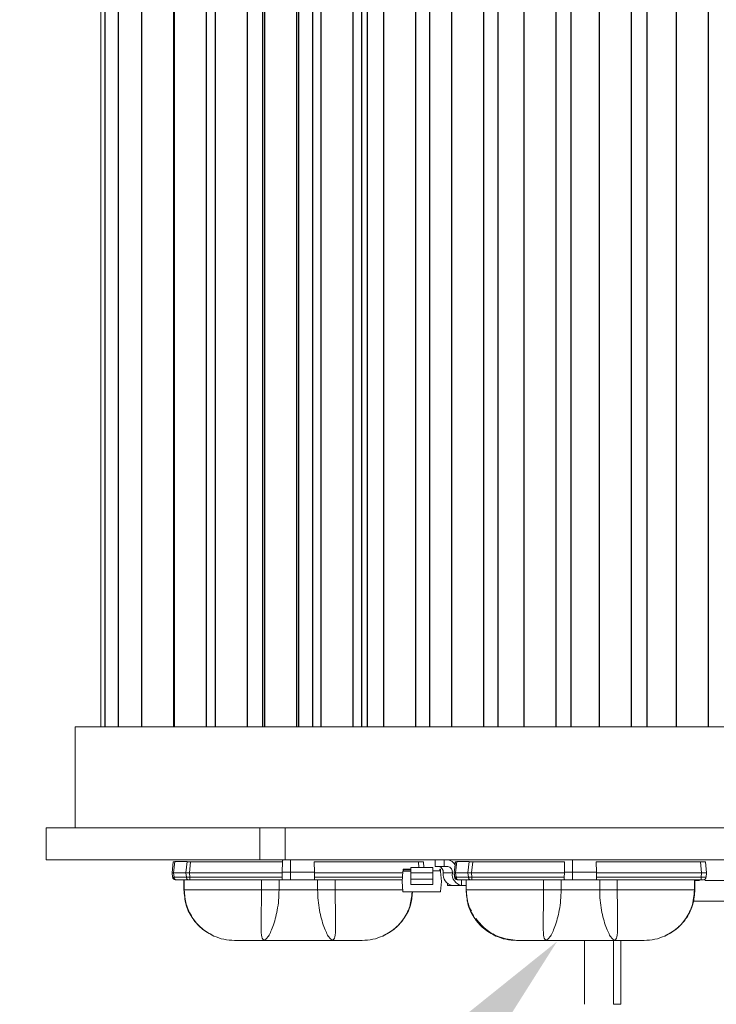
# Model space of a CAD drawing. Extents: x -52 to 74, y -8 to 56.
# Drawn here: x 53 to 56, y 37 to 41 of the extents above; entities that cross this region are included whole.
import ezdxf

# ---------------------------------------------------------------- set-up
doc = ezdxf.new("R2010")
doc.units = 0
doc.header["$LTSCALE"] = 0.25
doc.header["$MEASUREMENT"] = 0
doc.layers.get('DEFPOINTS').update_dxf_attribs({"linetype": 'CONTINUOUS'})
doc.layers.add('LED', color=7, linetype='CONTINUOUS')
doc.layers.add('Text', color=7, linetype='CONTINUOUS', lineweight=15)
doc.styles.add('ROMAND', font='romand.shx', dxfattribs={"oblique": 15})
doc.dimstyles.new('ROMAND', dxfattribs={"dimscale": 4.5, "dimtxt": 0.145, "dimasz": 0.188, "dimexe": 0.0625, "dimexo": 0.0625, "dimgap": 0.0625, "dimtad": 0, "dimtih": 1, "dimtoh": 1, "dimdec": 3, "dimzin": 0, "dimdsep": 46, "dimlunit": 4, "dimtxsty": 'ROMAND', "dimcen": 0, "dimadec": 0, "dimazin": 0, "dimtfac": 1, "dimtdec": 3, "dimtofl": 0, "dimtmove": 0, "dimatfit": 3, "dimfxl": 0, "dimtolj": 1, "dimtzin": 0, "dimarcsym": 0})

# ---------------------------------------------------------------- blocks, each defined once
blk = doc.blocks.new('*D5')
at = {"layer": 'DEFPOINTS', "color": 0}
for p in [(55.5083, 37.3872), (55.3833, 37.2474)]:
    blk.add_point(p, dxfattribs=at)
at = {"layer": 'Text', "color": 0, "lineweight": -2}
for p, q in [((54.2558, 35.9858), (54.8196, 36.6166)), ((53.4098, 35.9858), (54.2558, 35.9858))]:
    blk.add_line(p, q, dxfattribs=at)
at = {"layer": 'Text', "color": 0}
blk.add_solid([(54.7144, 36.7106), (54.9247, 36.5226), (55.3833, 37.2474)], dxfattribs=at)
at = {"layer": 'Text', "color": 0, "insert": (46.0966, 35.9858), "char_height": 0.6525, "attachment_point": 5, "style": 'ROMAND'}
blk.add_mtext('\\A1;SUPERIOR OPTICAL LIGHT\\PCONTROL FOR MAXIMUM\\PPERFORMANCE & COVERAGE', dxfattribs=at)

msp = doc.modelspace()

# ---------------------------------------------------------------- linework, layer by layer
at = {"layer": 'LED', "linetype": 'Continuous', "lineweight": 15}
for p, q in [((53.6016, 41.9877), (53.6016, 38.085)), ((53.5005, 38.085), (58.5114, 38.085)), ((53.5005, 38.085), (53.5005, 37.6907)), ((54.2221, 37.6907), (53.3876, 37.6907)), ((53.3876, 37.6907), (53.3876, 37.5655)), ((54.302, 37.6907), (54.2221, 37.6907)), ((54.2221, 37.5655), (54.2221, 37.6907)), ((54.302, 37.6907), (54.3213, 37.6907)), ((58.6244, 37.6907), (54.3213, 37.6907)), ((54.3213, 37.5655), (54.3213, 37.6907)), ((54.2221, 37.5655), (53.3876, 37.5655)), ((53.8892, 37.565), (53.8883, 37.5643)), ((54.3213, 37.5655), (54.2221, 37.5655)), ((58.6244, 37.5655), (54.3213, 37.5655)), ((54.3424, 37.5174), (54.3423, 37.5655)), ((54.9065, 37.5402), (54.9065, 37.5655)), ((54.9422, 37.5402), (54.9422, 37.5655)), ((54.991, 37.565), (54.9901, 37.5643)), ((55.4441, 37.5174), (55.444, 37.5655)), ((53.8797, 37.5154), (53.8842, 37.5584)), ((53.8797, 37.5154), (53.8842, 37.5584)), ((53.8797, 37.5154), (53.8842, 37.5584)), ((53.8842, 37.5584), (53.8842, 37.5584)), ((53.8842, 37.5584), (53.8842, 37.5584)), ((53.8854, 37.5154), (53.8899, 37.5588)), ((53.8899, 37.5588), (53.938, 37.5588)), ((53.9334, 37.5154), (53.938, 37.5588)), ((53.9474, 37.5154), (53.9519, 37.5584)), ((53.9519, 37.5584), (54.3106, 37.5584)), ((54.3106, 37.5584), (54.31, 37.5174)), ((54.4346, 37.5584), (54.8414, 37.5584)), ((54.4346, 37.5584), (54.4352, 37.5174)), ((54.7817, 37.5238), (54.782, 37.5278)), ((54.782, 37.5278), (54.7817, 37.5238)), ((54.784, 37.5276), (54.782, 37.5278)), ((54.782, 37.5278), (54.782, 37.5278)), ((54.7836, 37.5236), (54.784, 37.5276)), ((54.8115, 37.5236), (54.7836, 37.5236)), ((54.784, 37.5296), (54.784, 37.5296)), ((54.8115, 37.5295), (54.784, 37.5296)), ((54.784, 37.5276), (54.8115, 37.5276)), ((54.8115, 37.5331), (54.8115, 37.5359)), ((54.8115, 37.5359), (54.8115, 37.5331)), ((54.8115, 37.5295), (54.8115, 37.5331)), ((54.8115, 37.5331), (54.8115, 37.5221)), ((54.8115, 37.5221), (54.8115, 37.5249)), ((54.8119, 37.5363), (54.8119, 37.5363)), ((54.8119, 37.5363), (54.8119, 37.5363)), ((54.8119, 37.5363), (54.8119, 37.5363)), ((54.8978, 37.5363), (54.8119, 37.5363)), ((54.8414, 37.5584), (54.8437, 37.5363)), ((54.8633, 37.5363), (54.861, 37.5584)), ((54.8982, 37.5359), (54.8982, 37.5331)), ((54.8982, 37.5331), (54.8982, 37.5359)), ((54.8982, 37.5331), (54.8982, 37.5295)), ((54.8982, 37.5249), (54.8982, 37.5221)), ((54.926, 37.5236), (54.8982, 37.5236)), ((54.9065, 37.5402), (54.9422, 37.5402)), ((54.9277, 37.5277), (54.9257, 37.5275)), ((54.9257, 37.5275), (54.926, 37.5236)), ((54.9277, 37.5277), (54.928, 37.5238)), ((54.9569, 37.5402), (54.9422, 37.5402)), ((54.9814, 37.5154), (54.986, 37.5584)), ((54.9815, 37.5154), (54.986, 37.5584)), ((54.9846, 37.5462), (54.9858, 37.5584)), ((54.9846, 37.5461), (54.9859, 37.5584)), ((54.9858, 37.5584), (54.9859, 37.5584)), ((54.986, 37.5584), (54.986, 37.5584)), ((54.9871, 37.5154), (54.9917, 37.5588)), ((54.9917, 37.5588), (55.0398, 37.5588)), ((55.0352, 37.5154), (55.0398, 37.5588)), ((55.0492, 37.5154), (55.0537, 37.5584)), ((55.0537, 37.5584), (55.4124, 37.5584)), ((55.4124, 37.5584), (55.4118, 37.5174)), ((55.5364, 37.5584), (55.9431, 37.5584)), ((55.5364, 37.5584), (55.5369, 37.5174)), ((55.9431, 37.5584), (55.9477, 37.5154)), ((55.9673, 37.5154), (55.9628, 37.5584)), ((53.8796, 37.5154), (53.8797, 37.5154)), ((53.8814, 37.4984), (53.8797, 37.5154)), ((53.8797, 37.5154), (53.8797, 37.5154)), ((53.8815, 37.4984), (53.8797, 37.5154)), ((53.8815, 37.4984), (53.8797, 37.5154)), ((53.8814, 37.4984), (53.8814, 37.4984)), ((53.8815, 37.4984), (53.8815, 37.4984)), ((53.8854, 37.5154), (53.9334, 37.5154)), ((53.8872, 37.4979), (53.8854, 37.5154)), ((53.8872, 37.4979), (53.9353, 37.4979)), ((53.8955, 37.4878), (53.9436, 37.4878)), ((53.9257, 37.4878), (53.9257, 37.4484)), ((53.9257, 37.4878), (53.9257, 37.4484)), ((53.9259, 37.4878), (53.9259, 37.4484)), ((53.9269, 37.4878), (53.9269, 37.4484)), ((53.9353, 37.4979), (53.9334, 37.5154)), ((53.9474, 37.5154), (54.3099, 37.5154)), ((53.9492, 37.4984), (53.9474, 37.5154)), ((53.9492, 37.4984), (54.3093, 37.4984)), ((53.9492, 37.4878), (54.3116, 37.4878)), ((54.2285, 37.4878), (54.2285, 37.4484)), ((54.2973, 37.4878), (54.2973, 37.4484)), ((54.3099, 37.5154), (54.3093, 37.4984)), ((54.31, 37.5174), (54.3099, 37.5154)), ((54.31, 37.5174), (54.3424, 37.5174)), ((54.3116, 37.4878), (54.3416, 37.4878)), ((54.3416, 37.4878), (54.3424, 37.5174)), ((54.3416, 37.4878), (54.4336, 37.4878)), ((54.3424, 37.5174), (54.4352, 37.5174)), ((54.4336, 37.4878), (54.7785, 37.4878)), ((54.4353, 37.5154), (54.4352, 37.5174)), ((54.4353, 37.5154), (54.7809, 37.5154)), ((54.4353, 37.5154), (54.436, 37.4984)), ((54.436, 37.4984), (54.7794, 37.4984)), ((54.4479, 37.4878), (54.4479, 37.4484)), ((54.5167, 37.4878), (54.5167, 37.4484)), ((54.7813, 37.5199), (54.7779, 37.4813)), ((54.7813, 37.5199), (54.7813, 37.5199)), ((54.7813, 37.5199), (54.7813, 37.5199)), ((54.8119, 37.5217), (54.7833, 37.5217)), ((54.7833, 37.5217), (54.7833, 37.5217)), ((54.8119, 37.5217), (54.7833, 37.5217)), ((54.8115, 37.5147), (54.8115, 37.4911)), ((54.8115, 37.4911), (54.8115, 37.5147)), ((54.8115, 37.5147), (54.8119, 37.5147)), ((54.8119, 37.4911), (54.8115, 37.4911)), ((54.8978, 37.5146), (54.8119, 37.5147)), ((54.8119, 37.5147), (54.8119, 37.4911)), ((54.8978, 37.4911), (54.8119, 37.4911)), ((54.8978, 37.4911), (54.8978, 37.5146)), ((54.8982, 37.5146), (54.8978, 37.5146)), ((54.8982, 37.4911), (54.8978, 37.4911)), ((54.8982, 37.5146), (54.8982, 37.4911)), ((54.9284, 37.5198), (54.9317, 37.4812)), ((54.9386, 37.5154), (54.9743, 37.5154)), ((54.9832, 37.4984), (54.9814, 37.5154)), ((54.9814, 37.5154), (54.9815, 37.5154)), ((54.9833, 37.4984), (54.9815, 37.5154)), ((54.9832, 37.4984), (54.9833, 37.4984)), ((54.989, 37.4979), (54.9871, 37.5154)), ((54.9871, 37.5154), (55.0352, 37.5154)), ((54.989, 37.4979), (55.037, 37.4979)), ((54.9973, 37.4878), (55.0454, 37.4878)), ((55.0094, 37.4653), (55.0094, 37.4878)), ((55.0275, 37.4878), (55.0275, 37.4484)), ((55.0275, 37.4878), (55.0275, 37.4484)), ((55.0277, 37.4878), (55.0277, 37.4484)), ((55.0287, 37.4878), (55.0287, 37.4484)), ((55.037, 37.4979), (55.0352, 37.5154)), ((55.0492, 37.5154), (55.4117, 37.5154)), ((55.0509, 37.4984), (55.0492, 37.5154)), ((55.0509, 37.4984), (55.411, 37.4984)), ((55.0509, 37.4878), (55.4134, 37.4878)), ((55.3303, 37.4878), (55.3303, 37.4484)), ((55.3991, 37.4878), (55.3991, 37.4484)), ((55.4117, 37.5154), (55.411, 37.4984)), ((55.4118, 37.5174), (55.4117, 37.5154)), ((55.4118, 37.5174), (55.4441, 37.5174)), ((55.4134, 37.4878), (55.4434, 37.4878)), ((55.4434, 37.4878), (55.4441, 37.5174)), ((55.4434, 37.4878), (55.5354, 37.4878)), ((55.4441, 37.5174), (55.5369, 37.5174)), ((55.5354, 37.4878), (55.9459, 37.4878)), ((55.5371, 37.5154), (55.5369, 37.5174)), ((55.5371, 37.5154), (55.9477, 37.5154)), ((55.5371, 37.5154), (55.5377, 37.4984)), ((55.5377, 37.4984), (55.9459, 37.4984)), ((55.5497, 37.4878), (55.5497, 37.4484)), ((55.6184, 37.4878), (55.6184, 37.4484)), ((55.92, 37.4878), (55.92, 37.4484)), ((55.9211, 37.4878), (55.9211, 37.4484)), ((55.9213, 37.4878), (55.9213, 37.4484)), ((55.9394, 37.4854), (55.9213, 37.4854)), ((55.9477, 37.5154), (55.9459, 37.4984)), ((56.0903, 37.4854), (55.9602, 37.4854)), ((55.9655, 37.4984), (55.9673, 37.5154)), ((53.9257, 37.4484), (53.9256, 37.4484)), ((53.9257, 37.4484), (53.9278, 37.4329)), ((53.9257, 37.4484), (53.9257, 37.4484)), ((53.9257, 37.4484), (53.9259, 37.4484)), ((53.9259, 37.4484), (53.9269, 37.4484)), ((54.4479, 37.4484), (54.2973, 37.4484)), ((54.7779, 37.4813), (54.7813, 37.4426)), ((54.8115, 37.481), (54.8115, 37.4812)), ((54.8115, 37.4698), (54.8115, 37.481)), ((54.8978, 37.4694), (54.8119, 37.4694)), ((54.9317, 37.4812), (54.9283, 37.4426)), ((54.9558, 37.4653), (54.9558, 37.4723)), ((54.9737, 37.4653), (54.9558, 37.4653)), ((54.9737, 37.4653), (55.0094, 37.4653)), ((55.0272, 37.4653), (55.0094, 37.4653)), ((55.0273, 37.4484), (55.0273, 37.4484)), ((55.0275, 37.4484), (55.0296, 37.4329)), ((55.0275, 37.4484), (55.0275, 37.4484)), ((55.0275, 37.4484), (55.0277, 37.4484)), ((55.0277, 37.4484), (55.0287, 37.4484)), ((55.5497, 37.4484), (55.3991, 37.4484)), ((55.92, 37.4484), (55.9211, 37.4484)), ((55.9211, 37.4484), (55.9212, 37.4484)), ((53.9304, 37.414), (53.9332, 37.3974)), ((54.7831, 37.4408), (54.7831, 37.4408)), ((54.7833, 37.4408), (54.9264, 37.4408)), ((54.7833, 37.4408), (54.7833, 37.4408)), ((54.9264, 37.4408), (54.7833, 37.4408)), ((54.8129, 37.4003), (54.8159, 37.4139)), ((54.831, 37.4408), (54.841, 37.4408)), ((54.8367, 37.4408), (54.8367, 37.4408)), ((54.8408, 37.4408), (54.8408, 37.4408)), ((54.8408, 37.4408), (54.8408, 37.4408)), ((54.8408, 37.4408), (54.8408, 37.4408)), ((54.873, 37.4408), (54.873, 37.4408)), ((54.873, 37.4408), (54.873, 37.4408)), ((54.8858, 37.4408), (54.873, 37.4408)), ((54.873, 37.4408), (54.873, 37.4408)), ((54.873, 37.4408), (54.8858, 37.4408)), ((54.873, 37.4408), (54.873, 37.4408)), ((54.8881, 37.4408), (54.8755, 37.4408)), ((54.8755, 37.4408), (54.8881, 37.4408)), ((54.8779, 37.4408), (54.8779, 37.4408)), ((54.8789, 37.4408), (54.88, 37.4408)), ((54.8819, 37.4408), (54.8811, 37.4408)), ((54.8828, 37.4408), (54.8819, 37.4408)), ((54.8838, 37.4408), (54.8838, 37.4408)), ((54.8881, 37.4408), (54.8881, 37.4408)), ((54.8881, 37.4408), (54.8881, 37.4408)), ((54.8881, 37.4408), (54.8881, 37.4408)), ((54.9264, 37.4408), (54.9264, 37.4408)), ((55.9148, 37.4008), (55.9177, 37.4139)), ((55.9158, 37.4052), (56.1248, 37.4052)), ((55.4908, 37.2512), (55.4908, 37.0018)), ((55.604, 37.2512), (55.604, 37.0018)), ((55.6319, 37.2512), (55.6319, 37.0018)), ((55.604, 37.0018), (55.6319, 37.0018))]:
    msp.add_line(p, q, dxfattribs=at)
at = {"layer": 'LED', "color": 8}
for p, q in [((53.6162, 41.9877), (53.6162, 38.085)), ((53.6693, 41.9877), (53.6693, 38.085)), ((53.76, 41.9877), (53.76, 38.085)), ((53.8864, 38.085), (53.8864, 41.9877)), ((53.8869, 41.9877), (53.8869, 38.085)), ((54.0133, 38.085), (54.0133, 41.9877)), ((54.0479, 41.9877), (54.0479, 38.085)), ((54.1743, 38.085), (54.1743, 41.9877)), ((54.2336, 38.085), (54.2336, 41.9877)), ((54.2403, 41.9877), (54.2403, 38.085)), ((54.3667, 38.085), (54.3667, 41.9877)), ((54.3748, 38.085), (54.3748, 41.9877)), ((54.4279, 41.9877), (54.4279, 38.085)), ((54.4609, 41.9877), (54.4609, 38.085)), ((54.5873, 38.085), (54.5873, 41.9877)), ((54.6198, 41.9877), (54.6198, 38.085)), ((54.6417, 41.9877), (54.6417, 38.085)), ((54.7055, 41.9877), (54.7055, 38.085)), ((54.8319, 38.085), (54.8319, 41.9877)), ((54.8848, 41.9877), (54.8848, 38.085)), ((54.9714, 41.9877), (54.9714, 38.085)), ((55.0978, 38.085), (55.0978, 41.9877)), ((55.1521, 41.9877), (55.1521, 38.085)), ((55.2535, 41.9877), (55.2535, 38.085)), ((55.3799, 38.085), (55.3799, 41.9877)), ((55.4374, 41.9877), (55.4374, 38.085)), ((55.5473, 41.9877), (55.5473, 38.085)), ((55.6737, 38.085), (55.6737, 41.9877)), ((55.7344, 41.9877), (55.7344, 38.085)), ((55.8479, 41.9877), (55.8479, 38.085)), ((55.9742, 38.085), (55.9742, 41.9877))]:
    msp.add_line(p, q, dxfattribs=at)
at = {"layer": 'LED', "linetype": 'Continuous', "lineweight": 15, "flags": 128}
for points in [[(54.784, 37.5276), (54.784, 37.528), (54.784, 37.5283), (54.784, 37.5287), (54.784, 37.529), (54.784, 37.5292), (54.784, 37.5294), (54.784, 37.5295), (54.784, 37.5296)], [(54.8119, 37.5147), (54.8119, 37.5191), (54.8119, 37.5233), (54.8119, 37.5272), (54.8119, 37.5305), (54.8119, 37.5332), (54.8119, 37.5351), (54.8119, 37.5361), (54.8119, 37.5363)], [(54.8978, 37.5363), (54.8978, 37.5361), (54.8978, 37.5351), (54.8978, 37.5332), (54.8978, 37.5305), (54.8978, 37.5271), (54.8978, 37.5233), (54.8978, 37.519), (54.8978, 37.5146)], [(54.9257, 37.5275), (54.9257, 37.5279), (54.9257, 37.5283), (54.9257, 37.5286), (54.9257, 37.5289), (54.9257, 37.5292), (54.9257, 37.5294), (54.9257, 37.5295), (54.9257, 37.5295)], [(54.8119, 37.4911), (54.8119, 37.487), (54.8119, 37.483), (54.8119, 37.4793), (54.8119, 37.4761), (54.8119, 37.4734), (54.8119, 37.4713), (54.8119, 37.47), (54.8119, 37.4694)], [(54.8978, 37.4694), (54.8978, 37.47), (54.8978, 37.4713), (54.8978, 37.4734), (54.8978, 37.4761), (54.8978, 37.4793), (54.8978, 37.483), (54.8978, 37.487), (54.8978, 37.4911)]]:
    msp.add_lwpolyline(points, dxfattribs=at)
at = {"layer": 'LED', "linetype": 'Continuous', "lineweight": 15}
for centre, radius, start, end in [((54.954, 37.5318), 0.0338, 24.8108, 85.1246), ((54.784, 37.5276), 0.00197, 89.9833, 174.9833), ((54.784, 37.5276), 0.00197, 89.9833, 174.9833), ((54.8119, 37.5359), 0.000394, 89.9248, 179.9176), ((54.8978, 37.5359), 0.000394, 0.0446, 90.0489), ((54.8978, 37.5249), 0.000394, 269.9158, 359.9266), ((54.9166, 37.5186), 0.0221, 351.7974, 78.2544), ((54.9257, 37.5275), 0.00197, 4.9833, 89.9833), ((54.9524, 37.5186), 0.0221, 351.7973, 78.2546), ((54.7833, 37.5197), 0.00197, 89.9833, 174.9833), ((54.9264, 37.5197), 0.00197, 4.9833, 89.9833), ((54.9828, 37.509), 0.0446, 171.7974, 258.2545), ((55.0185, 37.509), 0.0446, 171.7973, 258.2546), ((54.7833, 37.4428), 0.00197, 184.9833, 269.9833), ((54.9264, 37.4428), 0.00197, 269.9833, 354.9833)]:
    msp.add_arc(centre, radius, start, end, dxfattribs=at)
for points, knots in [([(54.3127, 37.5655), (54.3124, 37.5654), (54.3117, 37.5652), (54.3111, 37.5636), (54.3107, 37.5613), (54.3106, 37.5594), (54.3106, 37.5584)], [0, 0, 0, 0, 0.257098, 0.509794, 0.755648, 1, 1, 1, 1]), ([(53.8842, 37.5584), (53.8845, 37.5585), (53.8851, 37.5587), (53.8883, 37.5587), (53.8899, 37.5588)], [0, 0, 0, 0, 0.513611, 1, 1, 1, 1]), ([(53.938, 37.5588), (53.94, 37.5587), (53.9429, 37.5587), (53.9479, 37.5586), (53.9506, 37.5585), (53.9519, 37.5584)], [0, 0, 0, 0, 0.485187, 0.739137, 1, 1, 1, 1]), ([(54.7817, 37.5238), (54.7816, 37.5233), (54.7815, 37.5223), (54.7814, 37.5212), (54.7814, 37.5205), (54.7813, 37.52), (54.7813, 37.5199), (54.7813, 37.5199)], [0, 0, 0, 0, 0.2511013, 0.4997453, 0.6247199, 0.7465439, 1, 1, 1, 1]), ([(54.7813, 37.5199), (54.7813, 37.5199), (54.7813, 37.52), (54.7814, 37.5208), (54.7815, 37.5216), (54.7816, 37.5225), (54.7816, 37.5233), (54.7817, 37.5238)], [0, 0, 0, 0, 0.250225, 0.498514, 0.623558, 0.745649, 1, 1, 1, 1]), ([(54.7817, 37.5238), (54.7817, 37.5238), (54.7818, 37.5238), (54.7822, 37.5238), (54.7829, 37.5237), (54.7834, 37.5237), (54.7836, 37.5236)], [0, 0, 0, 0, 0.249992, 0.5, 0.750031, 1, 1, 1, 1]), ([(54.7833, 37.5217), (54.7833, 37.5217), (54.7833, 37.5217), (54.7834, 37.522), (54.7834, 37.5224), (54.7835, 37.5227), (54.7836, 37.5232), (54.7836, 37.5235), (54.7836, 37.5236)], [0, 0, 0, 0, 0.197308, 0.428962, 0.558448, 0.696747, 0.843938, 1, 1, 1, 1]), ([(54.8115, 37.5147), (54.8115, 37.5176), (54.8115, 37.5219), (54.8115, 37.527), (54.8115, 37.5303), (54.8115, 37.533), (54.8115, 37.5348), (54.8115, 37.5359), (54.8115, 37.5359), (54.8115, 37.5359)], [0, 0, 0, 0, 0.249005, 0.372734, 0.499349, 0.623075, 0.749686, 0.872671, 1, 1, 1, 1]), ([(54.8115, 37.5249), (54.8115, 37.5249), (54.8115, 37.5249), (54.8115, 37.5244), (54.8115, 37.5235), (54.8115, 37.5222), (54.8115, 37.5206), (54.8115, 37.5188), (54.8115, 37.5168), (54.8115, 37.5154), (54.8115, 37.5147)], [0, 0, 0, 0, 0.128289, 0.2508535, 0.3730361, 0.5002352, 0.6237417, 0.7501342, 0.8728984, 1, 1, 1, 1]), ([(54.8414, 37.5584), (54.8439, 37.5585), (54.8491, 37.5587), (54.8555, 37.5588), (54.8601, 37.5587), (54.8607, 37.5585), (54.861, 37.5584)], [0, 0, 0, 0, 0.2501396, 0.5000196, 0.7498902, 1, 1, 1, 1]), ([(54.926, 37.5236), (54.9263, 37.5236), (54.9268, 37.5237), (54.9275, 37.5237), (54.9279, 37.5238), (54.928, 37.5238), (54.928, 37.5238)], [0, 0, 0, 0, 0.250011, 0.499986, 0.750015, 1, 1, 1, 1]), ([(54.928, 37.5238), (54.9281, 37.5233), (54.9281, 37.5222), (54.9282, 37.5211), (54.9283, 37.5205), (54.9283, 37.52), (54.9284, 37.5199), (54.9284, 37.5198)], [0, 0, 0, 0, 0.251103, 0.499744, 0.624721, 0.746544, 1, 1, 1, 1]), ([(54.986, 37.5584), (54.9863, 37.5585), (54.9868, 37.5587), (54.9901, 37.5587), (54.9917, 37.5588)], [0, 0, 0, 0, 0.513613, 1, 1, 1, 1]), ([(55.0398, 37.5588), (55.0417, 37.5587), (55.0447, 37.5587), (55.0497, 37.5586), (55.0523, 37.5585), (55.0537, 37.5584)], [0, 0, 0, 0, 0.4851844, 0.7391383, 1, 1, 1, 1]), ([(55.9431, 37.5584), (55.9457, 37.5585), (55.9508, 37.5587), (55.9573, 37.5588), (55.9618, 37.5587), (55.9625, 37.5585), (55.9628, 37.5584)], [0, 0, 0, 0, 0.250137, 0.500019, 0.749886, 1, 1, 1, 1]), ([(53.8797, 37.5154), (53.88, 37.5154), (53.8805, 37.5154), (53.8838, 37.5154), (53.8854, 37.5154)], [0, 0, 0, 0, 0.5140696, 1, 1, 1, 1]), ([(53.8932, 37.4878), (53.8917, 37.488), (53.8888, 37.4883), (53.8851, 37.4907), (53.8823, 37.4941), (53.8817, 37.497), (53.8814, 37.4984)], [0, 0, 0, 0, 0.250003, 0.500003, 0.749999, 1, 1, 1, 1]), ([(53.8932, 37.4878), (53.8918, 37.488), (53.8889, 37.4883), (53.8851, 37.4907), (53.8824, 37.4941), (53.8818, 37.497), (53.8814, 37.4984)], [0, 0, 0, 0, 0.250003, 0.500003, 0.749999, 1, 1, 1, 1]), ([(53.8932, 37.4878), (53.8918, 37.488), (53.8889, 37.4883), (53.8851, 37.4907), (53.8824, 37.4941), (53.8818, 37.497), (53.8815, 37.4984)], [0, 0, 0, 0, 0.249996, 0.499997, 0.75, 1, 1, 1, 1]), ([(53.8933, 37.4878), (53.8918, 37.488), (53.8889, 37.4883), (53.8852, 37.4907), (53.8824, 37.4941), (53.8818, 37.497), (53.8815, 37.4984)], [0, 0, 0, 0, 0.249996, 0.499997, 0.75, 1, 1, 1, 1]), ([(53.8815, 37.4984), (53.8818, 37.4982), (53.8824, 37.498), (53.8856, 37.4979), (53.8872, 37.4979)], [0, 0, 0, 0, 0.513431, 1, 1, 1, 1]), ([(53.8819, 37.4982), (53.882, 37.4973), (53.8824, 37.4956), (53.8838, 37.4933), (53.8856, 37.4914), (53.8887, 37.4895), (53.8924, 37.4884), (53.8964, 37.4879), (53.8982, 37.4878), (53.8991, 37.4878)], [0, 0, 0, 0, 0.115754, 0.2334, 0.356463, 0.485103, 0.74813, 0.87711, 1, 1, 1, 1]), ([(53.8955, 37.4878), (53.8945, 37.4879), (53.8925, 37.4882), (53.8899, 37.4905), (53.8879, 37.4938), (53.8874, 37.4965), (53.8872, 37.4979)], [0, 0, 0, 0, 0.25, 0.5, 0.749998, 1, 1, 1, 1]), ([(53.8933, 37.4878), (53.8934, 37.4878), (53.8936, 37.4878), (53.8949, 37.4878), (53.8955, 37.4878)], [0, 0, 0, 0, 0.500745, 1, 1, 1, 1]), ([(53.9334, 37.5154), (53.9354, 37.5154), (53.9384, 37.5154), (53.9434, 37.5154), (53.946, 37.5154), (53.9474, 37.5154)], [0, 0, 0, 0, 0.484711, 0.738735, 1, 1, 1, 1]), ([(53.9353, 37.4979), (53.9372, 37.4979), (53.9402, 37.498), (53.9452, 37.4982), (53.9478, 37.4983), (53.9492, 37.4984)], [0, 0, 0, 0, 0.4853, 0.739236, 1, 1, 1, 1]), ([(53.9436, 37.4878), (53.9426, 37.4879), (53.9406, 37.4882), (53.938, 37.4905), (53.936, 37.4938), (53.9355, 37.4965), (53.9353, 37.4979)], [0, 0, 0, 0, 0.2500019, 0.5000053, 0.7500025, 1, 1, 1, 1]), ([(53.9436, 37.4878), (53.9444, 37.4878), (53.946, 37.4878), (53.9481, 37.4878), (53.9492, 37.4878)], [0, 0, 0, 0, 0.499254, 1, 1, 1, 1]), ([(53.9492, 37.4878), (53.9492, 37.488), (53.9492, 37.4883), (53.9492, 37.4907), (53.9492, 37.4941), (53.9492, 37.497), (53.9492, 37.4984)], [0, 0, 0, 0, 0.249999, 0.5, 0.749999, 1, 1, 1, 1]), ([(54.3116, 37.4878), (54.3112, 37.488), (54.3103, 37.4882), (54.3095, 37.4906), (54.3092, 37.494), (54.3092, 37.4969), (54.3093, 37.4984)], [0, 0, 0, 0, 0.254516, 0.500963, 0.737866, 1, 1, 1, 1]), ([(54.4336, 37.4878), (54.434, 37.4879), (54.435, 37.4882), (54.4357, 37.4905), (54.436, 37.4934), (54.436, 37.4961), (54.436, 37.4976), (54.436, 37.4984)], [0, 0, 0, 0, 0.253042, 0.500536, 0.734877, 0.867408, 1, 1, 1, 1]), ([(54.7833, 37.5217), (54.7831, 37.5216), (54.7826, 37.5216), (54.7819, 37.5212), (54.7815, 37.5206), (54.7814, 37.5201), (54.7813, 37.5199)], [0, 0, 0, 0, 0.250015, 0.499986, 0.749986, 1, 1, 1, 1]), ([(54.8115, 37.481), (54.8115, 37.4814), (54.8115, 37.482), (54.8115, 37.4845), (54.8115, 37.4876), (54.8115, 37.4899), (54.8115, 37.4911)], [0, 0, 0, 0, 0.252222, 0.500095, 0.749437, 1, 1, 1, 1]), ([(54.8115, 37.4698), (54.8115, 37.4702), (54.8115, 37.4711), (54.8115, 37.476), (54.8115, 37.4831), (54.8115, 37.4885), (54.8115, 37.4911)], [0, 0, 0, 0, 0.240688, 0.500001, 0.759311, 1, 1, 1, 1]), ([(54.8978, 37.5217), (54.8979, 37.5217), (54.898, 37.5217), (54.8981, 37.5218), (54.8982, 37.5219), (54.8982, 37.522), (54.8982, 37.5221)], [0, 0, 0, 0, 0.249939, 0.499951, 0.750009, 1, 1, 1, 1]), ([(54.8982, 37.4698), (54.8982, 37.4702), (54.8982, 37.471), (54.8982, 37.476), (54.8982, 37.4831), (54.8982, 37.4885), (54.8982, 37.4911)], [0, 0, 0, 0, 0.240688, 0.500002, 0.759311, 1, 1, 1, 1]), ([(54.9815, 37.5154), (54.9818, 37.5154), (54.9823, 37.5154), (54.9855, 37.5154), (54.9871, 37.5154)], [0, 0, 0, 0, 0.514071, 1, 1, 1, 1]), ([(54.995, 37.4878), (54.9935, 37.488), (54.9907, 37.4883), (54.9869, 37.4907), (54.9841, 37.4941), (54.9835, 37.497), (54.9832, 37.4984)], [0, 0, 0, 0, 0.2499989, 0.4999993, 0.7500007, 1, 1, 1, 1]), ([(54.995, 37.4878), (54.9936, 37.488), (54.9907, 37.4883), (54.987, 37.4907), (54.9842, 37.4941), (54.9836, 37.497), (54.9833, 37.4984)], [0, 0, 0, 0, 0.249999, 0.499999, 0.750001, 1, 1, 1, 1]), ([(54.9833, 37.4984), (54.9836, 37.4982), (54.9841, 37.498), (54.9874, 37.4979), (54.989, 37.4979)], [0, 0, 0, 0, 0.513435, 1, 1, 1, 1]), ([(54.9836, 37.4982), (54.9838, 37.4973), (54.9842, 37.4956), (54.9855, 37.4933), (54.9874, 37.4914), (54.9905, 37.4895), (54.9942, 37.4884), (54.9981, 37.4879), (55, 37.4878), (55.0009, 37.4878)], [0, 0, 0, 0, 0.115753, 0.2334, 0.356462, 0.4851, 0.748127, 0.87711, 1, 1, 1, 1]), ([(54.9973, 37.4878), (54.9963, 37.4879), (54.9943, 37.4882), (54.9917, 37.4905), (54.9897, 37.4938), (54.9892, 37.4965), (54.989, 37.4979)], [0, 0, 0, 0, 0.2499993, 0.5000004, 0.75, 1, 1, 1, 1]), ([(54.995, 37.4878), (54.9951, 37.4878), (54.9953, 37.4878), (54.9966, 37.4878), (54.9973, 37.4878)], [0, 0, 0, 0, 0.500735, 1, 1, 1, 1]), ([(55.0352, 37.5154), (55.0372, 37.5154), (55.0402, 37.5154), (55.0452, 37.5154), (55.0478, 37.5154), (55.0492, 37.5154)], [0, 0, 0, 0, 0.484715, 0.738735, 1, 1, 1, 1]), ([(55.037, 37.4979), (55.039, 37.4979), (55.042, 37.498), (55.047, 37.4982), (55.0496, 37.4983), (55.0509, 37.4984)], [0, 0, 0, 0, 0.485302, 0.739241, 1, 1, 1, 1]), ([(55.0454, 37.4878), (55.0444, 37.4879), (55.0424, 37.4882), (55.0398, 37.4905), (55.0378, 37.4938), (55.0373, 37.4965), (55.037, 37.4979)], [0, 0, 0, 0, 0.249999, 0.499999, 0.750002, 1, 1, 1, 1]), ([(55.0454, 37.4878), (55.0462, 37.4878), (55.0478, 37.4878), (55.0499, 37.4878), (55.0509, 37.4878)], [0, 0, 0, 0, 0.49925, 1, 1, 1, 1]), ([(55.0509, 37.4878), (55.0509, 37.488), (55.0509, 37.4883), (55.0509, 37.4907), (55.0509, 37.4941), (55.0509, 37.497), (55.0509, 37.4984)], [0, 0, 0, 0, 0.250003, 0.500003, 0.749999, 1, 1, 1, 1]), ([(55.4134, 37.4878), (55.4129, 37.488), (55.412, 37.4882), (55.4113, 37.4906), (55.4109, 37.494), (55.411, 37.4969), (55.411, 37.4984)], [0, 0, 0, 0, 0.254516, 0.500965, 0.737866, 1, 1, 1, 1]), ([(55.5354, 37.4878), (55.5358, 37.4879), (55.5367, 37.4882), (55.5375, 37.4905), (55.5377, 37.4934), (55.5378, 37.4961), (55.5378, 37.4976), (55.5377, 37.4984)], [0, 0, 0, 0, 0.253043, 0.500536, 0.734878, 0.867408, 1, 1, 1, 1]), ([(55.9459, 37.4984), (55.9459, 37.497), (55.9459, 37.4941), (55.9459, 37.4907), (55.9459, 37.4883), (55.9459, 37.488), (55.9459, 37.4878)], [0, 0, 0, 0, 0.25, 0.499996, 0.749997, 1, 1, 1, 1]), ([(55.9459, 37.4984), (55.9484, 37.4983), (55.9536, 37.498), (55.96, 37.4978), (55.9646, 37.498), (55.9652, 37.4983), (55.9655, 37.4984)], [0, 0, 0, 0, 0.250054, 0.499999, 0.749942, 1, 1, 1, 1]), ([(55.9459, 37.4878), (55.9469, 37.4878), (55.949, 37.4878), (55.9515, 37.4878), (55.9534, 37.4878), (55.9536, 37.4878), (55.9537, 37.4878)], [0, 0, 0, 0, 0.251065, 0.499847, 0.747259, 1, 1, 1, 1]), ([(55.9477, 37.5154), (55.949, 37.5154), (55.9517, 37.5154), (55.9566, 37.5154), (55.9619, 37.5154), (55.9655, 37.5154), (55.967, 37.5154), (55.9672, 37.5154), (55.9673, 37.5154)], [0, 0, 0, 0, 0.130667, 0.257687, 0.5, 0.742385, 0.869385, 1, 1, 1, 1]), ([(55.9537, 37.4878), (55.9552, 37.488), (55.9581, 37.4883), (55.9618, 37.4907), (55.9646, 37.4941), (55.9652, 37.497), (55.9655, 37.4984)], [0, 0, 0, 0, 0.25, 0.5, 0.75, 1, 1, 1, 1]), ([(53.9259, 37.4484), (53.9275, 37.4294), (53.9306, 37.3916), (53.9555, 37.3398), (53.9925, 37.2959), (54.0256, 37.2776), (54.0422, 37.2685)], [0, 0, 0, 0, 0.250292, 0.500186, 0.749973, 1, 1, 1, 1]), ([(54.2285, 37.4484), (54.1882, 37.4484), (54.111, 37.4484), (54.0171, 37.4484), (53.9521, 37.4484), (53.9356, 37.4484), (53.9269, 37.4484)], [0, 0, 0, 0, 0.260093, 0.49791, 0.736847, 1, 1, 1, 1]), ([(53.9269, 37.4484), (53.9285, 37.4295), (53.9316, 37.3917), (53.9563, 37.3399), (53.9929, 37.296), (54.0258, 37.2776), (54.0422, 37.2685)], [0, 0, 0, 0, 0.250001, 0.500001, 0.75, 1, 1, 1, 1]), ([(54.2385, 37.2512), (54.2352, 37.2539), (54.2285, 37.2593), (54.227, 37.2954), (54.2272, 37.3344), (54.2278, 37.3692), (54.2284, 37.4077), (54.2285, 37.4348), (54.2285, 37.4484)], [0, 0, 0, 0, 0.242122, 0.48988, 0.615924, 0.74306, 0.871206, 1, 1, 1, 1]), ([(54.2973, 37.4484), (54.2922, 37.4484), (54.282, 37.4484), (54.2645, 37.4484), (54.2463, 37.4484), (54.2344, 37.4484), (54.2285, 37.4484)], [0, 0, 0, 0, 0.249999, 0.499999, 0.75, 1, 1, 1, 1]), ([(54.2973, 37.4484), (54.2969, 37.4348), (54.2962, 37.4078), (54.2906, 37.3693), (54.2826, 37.3345), (54.2701, 37.2954), (54.2529, 37.2592), (54.2432, 37.2539), (54.2385, 37.2512)], [0, 0, 0, 0, 0.129758, 0.25846, 0.385564, 0.511083, 0.757487, 1, 1, 1, 1]), ([(54.4479, 37.4484), (54.4483, 37.4348), (54.449, 37.4078), (54.4546, 37.3693), (54.4626, 37.3345), (54.4751, 37.2954), (54.4923, 37.2592), (54.502, 37.2539), (54.5067, 37.2512)], [0, 0, 0, 0, 0.129761, 0.258426, 0.385541, 0.511097, 0.757497, 1, 1, 1, 1]), ([(54.5167, 37.4484), (54.5108, 37.4484), (54.4989, 37.4484), (54.4807, 37.4484), (54.4632, 37.4484), (54.453, 37.4484), (54.4479, 37.4484)], [0, 0, 0, 0, 0.249999, 0.500001, 0.75, 1, 1, 1, 1]), ([(54.5067, 37.2512), (54.51, 37.2539), (54.5167, 37.2593), (54.5182, 37.2954), (54.518, 37.3344), (54.5174, 37.3692), (54.5168, 37.4077), (54.5167, 37.4348), (54.5167, 37.4484)], [0, 0, 0, 0, 0.242105, 0.489866, 0.615943, 0.743093, 0.871203, 1, 1, 1, 1]), ([(54.7808, 37.4484), (54.7635, 37.4484), (54.728, 37.4484), (54.6337, 37.4484), (54.5568, 37.4484), (54.5167, 37.4484)], [0, 0, 0, 0, 0.310128, 0.639632, 1, 1, 1, 1]), ([(54.8115, 37.4812), (54.8115, 37.4813), (54.8116, 37.4813), (54.8117, 37.4814), (54.8118, 37.4814), (54.8118, 37.4814), (54.8119, 37.4814)], [0, 0, 0, 0, 0.257434, 0.50099, 0.743918, 1, 1, 1, 1]), ([(55.0277, 37.4484), (55.0292, 37.4294), (55.0324, 37.3916), (55.0573, 37.3398), (55.0943, 37.2959), (55.1274, 37.2776), (55.144, 37.2685)], [0, 0, 0, 0, 0.250292, 0.500186, 0.749973, 1, 1, 1, 1]), ([(55.3303, 37.4484), (55.29, 37.4484), (55.2128, 37.4484), (55.1189, 37.4484), (55.0539, 37.4484), (55.0374, 37.4484), (55.0287, 37.4484)], [0, 0, 0, 0, 0.2600929, 0.49791, 0.7368468, 1, 1, 1, 1]), ([(55.0287, 37.4484), (55.0302, 37.4295), (55.0333, 37.3917), (55.058, 37.3399), (55.0947, 37.296), (55.1276, 37.2776), (55.144, 37.2685)], [0, 0, 0, 0, 0.250001, 0.500001, 0.750001, 1, 1, 1, 1]), ([(55.3402, 37.2512), (55.3369, 37.2539), (55.3303, 37.2593), (55.3288, 37.2954), (55.329, 37.3344), (55.3296, 37.3692), (55.3302, 37.4077), (55.3303, 37.4348), (55.3303, 37.4484)], [0, 0, 0, 0, 0.242122, 0.48988, 0.615924, 0.74306, 0.871206, 1, 1, 1, 1]), ([(55.3991, 37.4484), (55.394, 37.4484), (55.3838, 37.4484), (55.3663, 37.4484), (55.348, 37.4484), (55.3362, 37.4484), (55.3303, 37.4484)], [0, 0, 0, 0, 0.25, 0.499999, 0.749999, 1, 1, 1, 1]), ([(55.3991, 37.4484), (55.3987, 37.4348), (55.3979, 37.4078), (55.3924, 37.3693), (55.3844, 37.3345), (55.3719, 37.2954), (55.3546, 37.2592), (55.345, 37.2539), (55.3402, 37.2512)], [0, 0, 0, 0, 0.129758, 0.25846, 0.385564, 0.511084, 0.757487, 1, 1, 1, 1]), ([(55.5497, 37.4484), (55.5501, 37.4348), (55.5508, 37.4078), (55.5564, 37.3693), (55.5643, 37.3345), (55.5769, 37.2954), (55.5941, 37.2592), (55.6037, 37.2539), (55.6085, 37.2512)], [0, 0, 0, 0, 0.129761, 0.258426, 0.385541, 0.511097, 0.757497, 1, 1, 1, 1]), ([(55.6184, 37.4484), (55.6125, 37.4484), (55.6007, 37.4484), (55.5825, 37.4484), (55.5649, 37.4484), (55.5548, 37.4484), (55.5497, 37.4484)], [0, 0, 0, 0, 0.2500001, 0.5000004, 0.7500003, 1, 1, 1, 1]), ([(55.6085, 37.2512), (55.6118, 37.2539), (55.6185, 37.2593), (55.6199, 37.2954), (55.6198, 37.3344), (55.6192, 37.3692), (55.6186, 37.4077), (55.6185, 37.4348), (55.6184, 37.4484)], [0, 0, 0, 0, 0.242105, 0.489866, 0.615943, 0.743093, 0.871203, 1, 1, 1, 1]), ([(55.92, 37.4484), (55.9114, 37.4484), (55.8948, 37.4484), (55.8298, 37.4484), (55.736, 37.4484), (55.6588, 37.4484), (55.6184, 37.4484)], [0, 0, 0, 0, 0.263153, 0.50209, 0.739907, 1, 1, 1, 1]), ([(55.9211, 37.4484), (55.9195, 37.4294), (55.9164, 37.3916), (55.8914, 37.3398), (55.8544, 37.2959), (55.8213, 37.2776), (55.8047, 37.2685)], [0, 0, 0, 0, 0.250292, 0.500186, 0.749973, 1, 1, 1, 1]), ([(55.92, 37.4484), (55.918, 37.4266), (55.914, 37.3845), (55.8847, 37.331), (55.8477, 37.2916), (55.8183, 37.2758), (55.8047, 37.2685)], [0, 0, 0, 0, 0.288259, 0.555833, 0.794001, 1, 1, 1, 1]), ([(55.8048, 37.2685), (55.8244, 37.2797), (55.8574, 37.2985), (55.8938, 37.344), (55.9169, 37.3927), (55.9199, 37.4306), (55.9213, 37.4484)], [0, 0, 0, 0, 0.297672, 0.499789, 0.764355, 1, 1, 1, 1]), ([(53.9278, 37.4329), (53.9289, 37.4203), (53.9318, 37.3878), (53.9533, 37.344), (53.9895, 37.2985), (54.0225, 37.2797), (54.0422, 37.2685)], [0, 0, 0, 0, 0.178879, 0.463101, 0.680213, 1, 1, 1, 1]), ([(54.817, 37.4408), (54.8151, 37.4216), (54.8112, 37.3821), (54.7829, 37.3311), (54.7459, 37.2916), (54.7166, 37.2758), (54.703, 37.2685)], [0, 0, 0, 0, 0.263295, 0.540254, 0.786776, 1, 1, 1, 1]), ([(54.703, 37.2685), (54.7227, 37.2797), (54.7557, 37.2985), (54.792, 37.344), (54.8143, 37.3903), (54.8172, 37.4256), (54.8185, 37.4408)], [0, 0, 0, 0, 0.308054, 0.517221, 0.791013, 1, 1, 1, 1]), ([(54.8182, 37.4408), (54.8168, 37.4245), (54.8137, 37.3892), (54.7896, 37.3398), (54.7527, 37.2959), (54.7195, 37.2776), (54.703, 37.2685)], [0, 0, 0, 0, 0.224118, 0.482736, 0.741244, 1, 1, 1, 1]), ([(54.841, 37.4408), (54.8394, 37.4408), (54.8363, 37.4408), (54.8328, 37.4408), (54.8312, 37.4408)], [0, 0, 0, 0, 0.520573, 1, 1, 1, 1]), ([(54.8312, 37.4408), (54.8329, 37.4408), (54.8365, 37.4408), (54.8395, 37.4408), (54.841, 37.4408)], [0, 0, 0, 0, 0.479024, 1, 1, 1, 1]), ([(54.8312, 37.4408), (54.8328, 37.4408), (54.8363, 37.4408), (54.8394, 37.4408), (54.841, 37.4408)], [0, 0, 0, 0, 0.479527, 1, 1, 1, 1]), ([(54.841, 37.4408), (54.8395, 37.4408), (54.8365, 37.4408), (54.8329, 37.4408), (54.8312, 37.4408)], [0, 0, 0, 0, 0.5208671, 1, 1, 1, 1]), ([(54.8332, 37.4408), (54.8343, 37.4408), (54.8359, 37.4408), (54.8378, 37.4408), (54.8385, 37.4408), (54.8389, 37.4408)], [0, 0, 0, 0, 0.52211, 0.762132, 1, 1, 1, 1]), ([(54.8389, 37.4408), (54.8385, 37.4408), (54.8378, 37.4408), (54.8359, 37.4408), (54.8343, 37.4408), (54.8332, 37.4408)], [0, 0, 0, 0, 0.237663, 0.477656, 1, 1, 1, 1]), ([(54.8408, 37.4408), (54.8407, 37.4408), (54.8406, 37.4408), (54.8398, 37.4408), (54.8389, 37.4408), (54.8378, 37.4408), (54.836, 37.4408), (54.8344, 37.4408), (54.8333, 37.4408)], [0, 0, 0, 0, 0.276614, 0.394583, 0.505377, 0.615377, 0.731096, 1, 1, 1, 1]), ([(54.8368, 37.4408), (54.8363, 37.4408), (54.8352, 37.4408), (54.8343, 37.4408), (54.8339, 37.4408)], [0, 0, 0, 0, 0.508219, 1, 1, 1, 1]), ([(54.8344, 37.4408), (54.8347, 37.4408), (54.8355, 37.4408), (54.8364, 37.4408), (54.8368, 37.4408)], [0, 0, 0, 0, 0.499497, 1, 1, 1, 1]), ([(54.8388, 37.4408), (54.8387, 37.4408), (54.8384, 37.4408), (54.8377, 37.4408), (54.8371, 37.4408), (54.8367, 37.4408)], [0, 0, 0, 0, 0.230212, 0.467754, 1, 1, 1, 1]), ([(54.8367, 37.4408), (54.8373, 37.4408), (54.8385, 37.4408), (54.8394, 37.4408), (54.8398, 37.4408)], [0, 0, 0, 0, 0.51525, 1, 1, 1, 1]), ([(54.8376, 37.4408), (54.8373, 37.4408), (54.8368, 37.4408), (54.8368, 37.4408), (54.8368, 37.4408)], [0, 0, 0, 0, 0.43144, 1, 1, 1, 1]), ([(54.8368, 37.4408), (54.8372, 37.4408), (54.8378, 37.4408), (54.8384, 37.4408), (54.8387, 37.4408), (54.8388, 37.4408)], [0, 0, 0, 0, 0.52663, 0.76534, 1, 1, 1, 1]), ([(54.8398, 37.4408), (54.8394, 37.4408), (54.8385, 37.4408), (54.8374, 37.4408), (54.8368, 37.4408)], [0, 0, 0, 0, 0.492315, 1, 1, 1, 1]), ([(54.8383, 37.4408), (54.8383, 37.4408), (54.8384, 37.4408), (54.8388, 37.4408), (54.8394, 37.4408), (54.84, 37.4408), (54.8406, 37.4408), (54.841, 37.4408)], [0, 0, 0, 0, 0.294901, 0.538729, 0.650804, 0.762072, 1, 1, 1, 1]), ([(54.8388, 37.4408), (54.8389, 37.4408), (54.8391, 37.4408), (54.8394, 37.4408), (54.8395, 37.4408), (54.8395, 37.4408)], [0, 0, 0, 0, 0.2312766, 0.4689177, 1, 1, 1, 1]), ([(54.8395, 37.4408), (54.8395, 37.4408), (54.8394, 37.4408), (54.839, 37.4408), (54.8388, 37.4408)], [0, 0, 0, 0, 0.506679, 1, 1, 1, 1]), ([(54.8389, 37.4408), (54.8392, 37.4408), (54.8399, 37.4408), (54.8408, 37.4408), (54.8409, 37.4408), (54.841, 37.4408)], [0, 0, 0, 0, 0.2481, 0.490735, 1, 1, 1, 1]), ([(54.841, 37.4408), (54.8409, 37.4408), (54.8408, 37.4408), (54.8399, 37.4408), (54.8392, 37.4408), (54.8389, 37.4408)], [0, 0, 0, 0, 0.509151, 0.751796, 1, 1, 1, 1]), ([(54.8398, 37.4408), (54.8402, 37.4408), (54.8409, 37.4408), (54.841, 37.4408), (54.841, 37.4408)], [0, 0, 0, 0, 0.476159, 1, 1, 1, 1]), ([(54.841, 37.4408), (54.841, 37.4408), (54.8409, 37.4408), (54.8404, 37.4408), (54.84, 37.4408), (54.8398, 37.4408)], [0, 0, 0, 0, 0.533827, 0.77073, 1, 1, 1, 1]), ([(54.8741, 37.4408), (54.8737, 37.4408), (54.8729, 37.4408), (54.8728, 37.4408), (54.8728, 37.4408)], [0, 0, 0, 0, 0.4713502, 1, 1, 1, 1]), ([(54.8728, 37.4408), (54.8728, 37.4408), (54.8729, 37.4408), (54.8735, 37.4408), (54.874, 37.4408), (54.8742, 37.4408)], [0, 0, 0, 0, 0.552229, 0.785033, 1, 1, 1, 1]), ([(54.8742, 37.4408), (54.8738, 37.4408), (54.8731, 37.4408), (54.8731, 37.4408), (54.873, 37.4408)], [0, 0, 0, 0, 0.448295, 1, 1, 1, 1]), ([(54.8773, 37.4408), (54.877, 37.4408), (54.8764, 37.4408), (54.8755, 37.4408), (54.8747, 37.4408), (54.8743, 37.4408), (54.8741, 37.4408)], [0, 0, 0, 0, 0.252748, 0.495351, 0.740367, 1, 1, 1, 1]), ([(54.8774, 37.4408), (54.8771, 37.4408), (54.8764, 37.4408), (54.8755, 37.4408), (54.8748, 37.4408), (54.8744, 37.4408), (54.8742, 37.4408)], [0, 0, 0, 0, 0.270812, 0.519342, 0.757825, 1, 1, 1, 1]), ([(54.8742, 37.4408), (54.8744, 37.4408), (54.8749, 37.4408), (54.8761, 37.4408), (54.8772, 37.4408), (54.8779, 37.4408)], [0, 0, 0, 0, 0.25036, 0.493977, 1, 1, 1, 1]), ([(54.8754, 37.4408), (54.8751, 37.4408), (54.8747, 37.4408), (54.8746, 37.4408), (54.8746, 37.4408)], [0, 0, 0, 0, 0.477868, 1, 1, 1, 1]), ([(54.8746, 37.4408), (54.8746, 37.4408), (54.8746, 37.4408), (54.8751, 37.4408), (54.8753, 37.4408)], [0, 0, 0, 0, 0.538334, 1, 1, 1, 1]), ([(54.8753, 37.4408), (54.8754, 37.4408), (54.8756, 37.4408), (54.8761, 37.4408), (54.8766, 37.4408), (54.8769, 37.4408), (54.8771, 37.4408)], [0, 0, 0, 0, 0.262084, 0.506194, 0.747061, 1, 1, 1, 1]), ([(54.8779, 37.4408), (54.8776, 37.4408), (54.8771, 37.4408), (54.8764, 37.4408), (54.8758, 37.4408), (54.8755, 37.4408), (54.8754, 37.4408)], [0, 0, 0, 0, 0.26993, 0.518183, 0.756985, 1, 1, 1, 1]), ([(54.8771, 37.4408), (54.8773, 37.4408), (54.8777, 37.4408), (54.8782, 37.4408), (54.8786, 37.4408), (54.8788, 37.4408), (54.8789, 37.4408)], [0, 0, 0, 0, 0.262782, 0.504645, 0.744055, 1, 1, 1, 1]), ([(54.8797, 37.4408), (54.8794, 37.4408), (54.8786, 37.4408), (54.8778, 37.4408), (54.8773, 37.4408)], [0, 0, 0, 0, 0.472663, 1, 1, 1, 1]), ([(54.8797, 37.4408), (54.8793, 37.4408), (54.8786, 37.4408), (54.8778, 37.4408), (54.8774, 37.4408)], [0, 0, 0, 0, 0.497411, 1, 1, 1, 1]), ([(54.881, 37.4408), (54.8809, 37.4408), (54.8806, 37.4408), (54.88, 37.4408), (54.8797, 37.4408)], [0, 0, 0, 0, 0.525397, 1, 1, 1, 1]), ([(54.8811, 37.4408), (54.8809, 37.4408), (54.8806, 37.4408), (54.88, 37.4408), (54.8797, 37.4408)], [0, 0, 0, 0, 0.500879, 1, 1, 1, 1]), ([(54.88, 37.4408), (54.8802, 37.4408), (54.8805, 37.4408), (54.8813, 37.4408), (54.8816, 37.4408)], [0, 0, 0, 0, 0.5697429, 1, 1, 1, 1]), ([(54.8842, 37.4408), (54.8839, 37.4408), (54.8832, 37.4408), (54.8823, 37.4408), (54.8815, 37.4408), (54.8812, 37.4408), (54.881, 37.4408)], [0, 0, 0, 0, 0.249728, 0.485325, 0.728735, 1, 1, 1, 1]), ([(54.8816, 37.4408), (54.8817, 37.4408), (54.8821, 37.4408), (54.8829, 37.4408), (54.8837, 37.4408), (54.8842, 37.4408)], [0, 0, 0, 0, 0.247483, 0.489237, 1, 1, 1, 1]), ([(54.8843, 37.4408), (54.8841, 37.4408), (54.8838, 37.4408), (54.8834, 37.4408), (54.8831, 37.4408), (54.8829, 37.4408), (54.8828, 37.4408)], [0, 0, 0, 0, 0.266838, 0.511888, 0.750732, 1, 1, 1, 1]), ([(54.8872, 37.4408), (54.887, 37.4408), (54.8865, 37.4408), (54.8857, 37.4408), (54.8848, 37.4408), (54.8842, 37.4408), (54.8838, 37.4408)], [0, 0, 0, 0, 0.246231, 0.486488, 0.733746, 1, 1, 1, 1]), ([(54.8838, 37.4408), (54.8842, 37.4408), (54.8848, 37.4408), (54.8855, 37.4408), (54.886, 37.4408), (54.8865, 37.4408), (54.8865, 37.4408), (54.8866, 37.4408)], [0, 0, 0, 0, 0.240621, 0.351137, 0.461775, 0.703293, 1, 1, 1, 1]), ([(54.8871, 37.4408), (54.8869, 37.4408), (54.8865, 37.4408), (54.8858, 37.4408), (54.8851, 37.4408), (54.8845, 37.4408), (54.8842, 37.4408)], [0, 0, 0, 0, 0.252756, 0.494443, 0.739032, 1, 1, 1, 1]), ([(54.8842, 37.4408), (54.8845, 37.4408), (54.885, 37.4408), (54.8859, 37.4408), (54.8866, 37.4408), (54.887, 37.4408), (54.8872, 37.4408)], [0, 0, 0, 0, 0.254595, 0.497548, 0.741796, 1, 1, 1, 1]), ([(54.8859, 37.4408), (54.8858, 37.4408), (54.8856, 37.4408), (54.8852, 37.4408), (54.8848, 37.4408), (54.8844, 37.4408), (54.8843, 37.4408)], [0, 0, 0, 0, 0.263763, 0.508588, 0.748931, 1, 1, 1, 1]), ([(54.8866, 37.4408), (54.8865, 37.4408), (54.8865, 37.4408), (54.8861, 37.4408), (54.8859, 37.4408)], [0, 0, 0, 0, 0.550618, 1, 1, 1, 1]), ([(54.8881, 37.4408), (54.8881, 37.4408), (54.888, 37.4408), (54.8874, 37.4408), (54.8871, 37.4408)], [0, 0, 0, 0, 0.542564, 1, 1, 1, 1]), ([(54.8872, 37.4408), (54.8875, 37.4408), (54.8882, 37.4408), (54.8883, 37.4408), (54.8883, 37.4408)], [0, 0, 0, 0, 0.466188, 1, 1, 1, 1]), ([(54.8883, 37.4408), (54.8883, 37.4408), (54.8882, 37.4408), (54.8875, 37.4408), (54.8872, 37.4408)], [0, 0, 0, 0, 0.534735, 1, 1, 1, 1]), ([(55.0296, 37.4329), (55.0307, 37.4203), (55.0336, 37.3878), (55.0551, 37.344), (55.0913, 37.2985), (55.1243, 37.2797), (55.144, 37.2685)], [0, 0, 0, 0, 0.1788792, 0.4631011, 0.6802129, 1, 1, 1, 1]), ([(55.0322, 37.414), (55.033, 37.4066), (55.035, 37.3889), (55.0437, 37.3739), (55.0487, 37.3652)], [0, 0, 0, 0, 0.418316, 1, 1, 1, 1]), ([(55.0653, 37.3366), (55.0791, 37.3204), (55.1044, 37.2908), (55.1633, 37.2591), (55.2047, 37.2541), (55.2291, 37.2513)], [0, 0, 0, 0, 0.330802, 0.605755, 1, 1, 1, 1]), ([(54.0422, 37.2685), (54.0551, 37.2635), (54.0811, 37.2534), (54.1089, 37.252), (54.1228, 37.2512)], [0, 0, 0, 0, 0.500001, 1, 1, 1, 1]), ([(54.0422, 37.2685), (54.0552, 37.2635), (54.0812, 37.2534), (54.109, 37.252), (54.1229, 37.2512)], [0, 0, 0, 0, 0.5, 1, 1, 1, 1]), ([(54.7029, 37.2685), (54.69, 37.2634), (54.664, 37.2534), (54.6362, 37.252), (54.6223, 37.2512)], [0, 0, 0, 0, 0.499999, 1, 1, 1, 1]), ([(55.1439, 37.2685), (55.1568, 37.2635), (55.1828, 37.2534), (55.2106, 37.252), (55.2245, 37.2512)], [0, 0, 0, 0, 0.5, 1, 1, 1, 1]), ([(55.144, 37.2685), (55.157, 37.2635), (55.1829, 37.2534), (55.2107, 37.252), (55.2246, 37.2512)], [0, 0, 0, 0, 0.5, 1, 1, 1, 1]), ([(55.8047, 37.2685), (55.7917, 37.2634), (55.7658, 37.2534), (55.738, 37.252), (55.7241, 37.2512)], [0, 0, 0, 0, 0.5, 1, 1, 1, 1]), ([(54.1229, 37.2512), (54.1269, 37.2512), (54.1343, 37.2512), (54.1584, 37.2512), (54.1933, 37.2512), (54.2227, 37.2512), (54.2385, 37.2512)], [0, 0, 0, 0, 0.288805, 0.535535, 0.750255, 1, 1, 1, 1]), ([(54.2385, 37.2512), (54.26, 37.2512), (54.3032, 37.2512), (54.3495, 37.2512), (54.3726, 37.2512)], [0, 0, 0, 0, 0.5, 1, 1, 1, 1]), ([(54.3726, 37.2512), (54.3957, 37.2512), (54.442, 37.2512), (54.4852, 37.2512), (54.5067, 37.2512)], [0, 0, 0, 0, 0.5, 1, 1, 1, 1]), ([(54.6223, 37.2512), (54.6183, 37.2512), (54.6109, 37.2512), (54.5868, 37.2512), (54.5518, 37.2512), (54.5225, 37.2512), (54.5067, 37.2512)], [0, 0, 0, 0, 0.2888692, 0.535536, 0.7502551, 1, 1, 1, 1]), ([(55.2246, 37.2512), (55.2286, 37.2512), (55.2361, 37.2512), (55.2602, 37.2512), (55.2951, 37.2512), (55.3245, 37.2512), (55.3402, 37.2512)], [0, 0, 0, 0, 0.288805, 0.535535, 0.750255, 1, 1, 1, 1]), ([(55.3402, 37.2512), (55.3618, 37.2512), (55.405, 37.2512), (55.4512, 37.2512), (55.4744, 37.2512)], [0, 0, 0, 0, 0.5, 1, 1, 1, 1]), ([(55.4744, 37.2512), (55.4975, 37.2512), (55.5438, 37.2512), (55.5869, 37.2512), (55.6085, 37.2512)], [0, 0, 0, 0, 0.5, 1, 1, 1, 1]), ([(55.7241, 37.2512), (55.7201, 37.2512), (55.7127, 37.2512), (55.6886, 37.2512), (55.6536, 37.2512), (55.6243, 37.2512), (55.6085, 37.2512)], [0, 0, 0, 0, 0.28887, 0.535536, 0.750255, 1, 1, 1, 1])]:
    msp.add_open_spline(points, degree=3, knots=knots, dxfattribs=at)
at = {"layer": 'Text'}
msp.add_line((53.3876, 37.6907), (58.6244, 37.6907), dxfattribs=at)

# ---------------------------------------------------------------- dimensions: what is measured, and where the dimension line sits
dim = msp.add_diameter_dim_2p(p1=(55.5083, 37.3872), p2=(55.3833, 37.2474), text='SUPERIOR OPTICAL LIGHT\\PCONTROL FOR MAXIMUM\\PPERFORMANCE & COVERAGE', dimstyle='ROMAND', dxfattribs=at)
dim.commit()
dim.dimension.update_dxf_attribs({"geometry": '*D5', "text_midpoint": (46.0966, 35.9858)})

doc.saveas('drawing.dxf')
